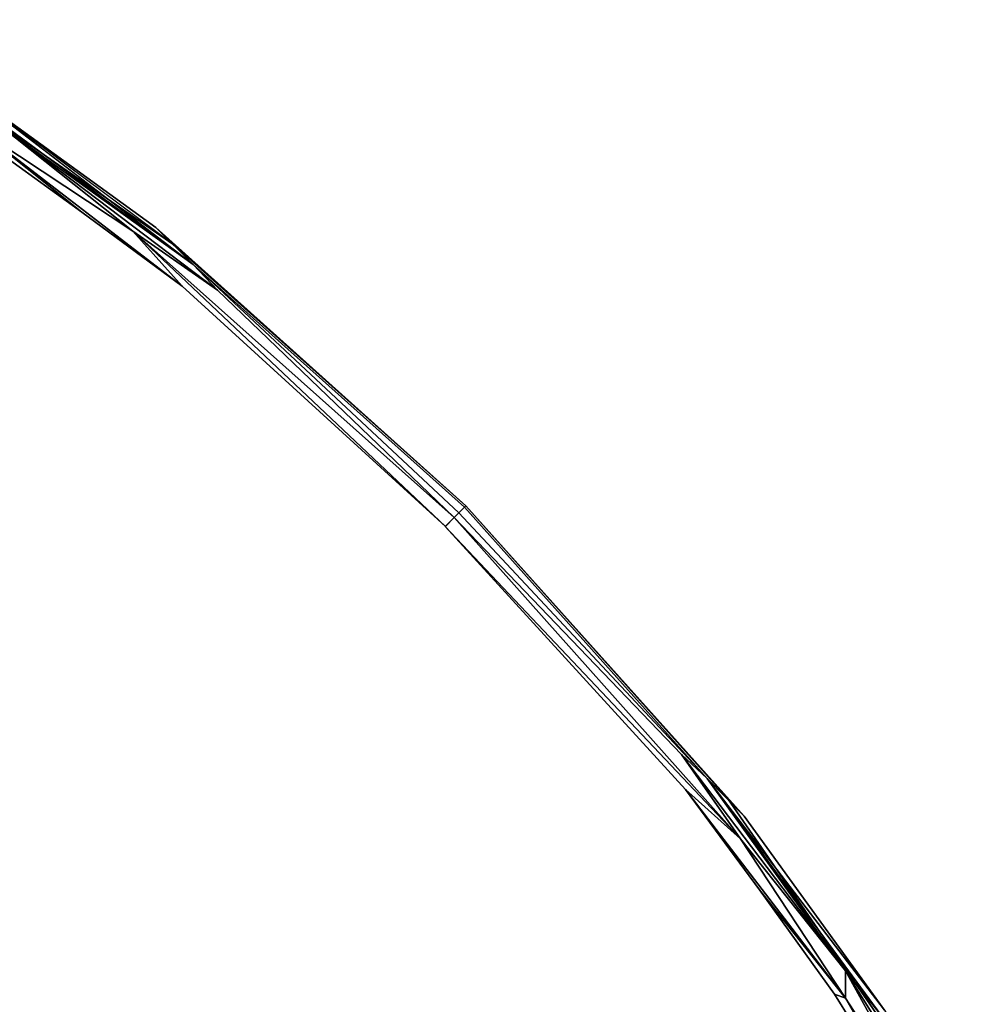
# Model space of a CAD drawing. Units: inches. Extents: x -88 to 218, y -176 to 277.
# Drawn here: x 51 to 57, y -49 to -43 of the extents above; entities that cross this region are included whole.
import ezdxf

# ---------------------------------------------------------------- set-up
doc = ezdxf.new("R2010")
doc.units = ezdxf.units.IN
doc.header["$MEASUREMENT"] = 0
doc.layers.add('SEAT', color=5, linetype='Continuous')

# ---------------------------------------------------------------- blocks, each defined once
blk = doc.blocks.new('lmgy08_p_0t')
at = {"layer": 'SEAT'}
for points in [[(-9.3804, 4.9547, 31.3058), (-9.4238, 5.0868, 31.2664), (-9.7374, 3.7263, 31.366)], [(-9.7374, 3.7263, 31.366), (-9.4238, 5.0868, 31.2664), (-9.6984, 4.0759, 31.3237)], [(-9.6174, 3.8453, 31.3756), (-9.2913, 5.0458, 31.2473), (-9.3804, 4.9547, 31.3058)], [(-9.2913, 5.0458, 31.2473), (-9.6174, 3.8453, 31.3756), (-9.5863, 3.7796, 31.3437)], [(-9.3804, 4.9547, 31.3058), (-9.7374, 3.7263, 31.366), (-9.6174, 3.8453, 31.3756)], [(-9.9749, 2.2671, 31.4081), (-9.7374, 3.7263, 31.366), (-9.6984, 4.0759, 31.3237)], [(-9.9734, 2.596, 31.2982), (-9.9749, 2.2671, 31.4081), (-9.7361, 4.0701, 31.226)], [(-9.8564, 2.6802, 31.4391), (-9.83, 2.2198, 31.4312), (-9.6174, 3.8453, 31.3756)], [(-9.7374, 3.7263, 31.366), (-9.8564, 2.6802, 31.4391), (-9.6174, 3.8453, 31.3756)], [(-9.83, 2.2198, 31.4312), (-9.7154, 2.9895, 31.3844), (-9.6174, 3.8453, 31.3756)], [(-9.6174, 3.8453, 31.3756), (-9.7154, 2.9895, 31.3844), (-9.5863, 3.7796, 31.3437)], [(-9.9677, 2.0468, 31.4361), (-9.7374, 3.7263, 31.366), (-9.9749, 2.2671, 31.4081)], [(-9.9677, 2.0468, 31.4361), (-9.8564, 2.6802, 31.4391), (-9.7374, 3.7263, 31.366)], [(-9.8564, 2.6802, 31.4391), (-9.9677, 2.0468, 31.4361), (-10.0091, -0.0001, 31.4731)], [(-9.8564, 2.6802, 31.4391), (-10.0091, -0.0001, 31.4731), (-9.9319, -0.0001, 31.4557)], [(-9.8564, 2.6802, 31.4391), (-9.9319, -0.0001, 31.4557), (-9.83, 2.2198, 31.4312)], [(-9.9755, 2.4475, 31.2632), (-10.1126, -0.0002, 31.3322), (-9.9734, 2.596, 31.2982)], [(-10.102, -0.0001, 31.3995), (-10.0513, -0.0002, 31.4545), (-9.9749, 2.2671, 31.4081)], [(-9.9734, -2.5962, 31.2982), (-9.9734, -2.5962, 31.2982), (-10.1126, 0.0001, 31.3322), (-9.9755, -2.4477, 31.2632)], [(-9.9749, -2.2673, 31.4081), (-9.9749, -2.2673, 31.4081), (-10.0513, 0.0001, 31.4545), (-10.102, 0, 31.3995)], [(-9.9319, 0, 31.4557), (-9.9319, 0, 31.4557), (-10.0091, -0.0001, 31.4731), (-9.8564, -2.6804, 31.4391)], [(-10.0091, -0.0001, 31.4731), (-10.0091, -0.0001, 31.4731), (-9.9677, -2.047, 31.4361), (-9.8564, -2.6804, 31.4391)], [(-9.83, -2.22, 31.4312), (-9.83, -2.22, 31.4312), (-9.9319, 0, 31.4557), (-9.8564, -2.6804, 31.4391)], [(-9.9749, -2.2673, 31.4081), (-9.9749, -2.2673, 31.4081), (-9.7374, -3.7265, 31.366), (-9.9677, -2.047, 31.4361)], [(-9.7374, -3.7265, 31.366), (-9.7374, -3.7265, 31.366), (-9.8564, -2.6804, 31.4391), (-9.9677, -2.047, 31.4361)], [(-9.7361, -4.0702, 31.226), (-9.7361, -4.0702, 31.226), (-9.9749, -2.2673, 31.4081), (-9.9734, -2.5962, 31.2982)], [(-9.6984, -4.076, 31.3237), (-9.6984, -4.076, 31.3237), (-9.7374, -3.7265, 31.366), (-9.9749, -2.2673, 31.4081)], [(-9.6174, -3.8455, 31.3756), (-9.6174, -3.8455, 31.3756), (-9.83, -2.22, 31.4312), (-9.8564, -2.6804, 31.4391)], [(-9.6174, -3.8455, 31.3756), (-9.6174, -3.8455, 31.3756), (-9.7154, -2.9896, 31.3844), (-9.83, -2.22, 31.4312)], [(-9.9734, -2.5962, 31.2982), (-9.9734, -2.5962, 31.2982), (-9.9755, -2.4477, 31.2632), (-9.7361, -4.0702, 31.226)], [(-9.6174, -3.8455, 31.3756), (-9.6174, -3.8455, 31.3756), (-9.8564, -2.6804, 31.4391), (-9.7374, -3.7265, 31.366)], [(-9.5863, -3.7798, 31.3437), (-9.5863, -3.7798, 31.3437), (-9.7154, -2.9896, 31.3844), (-9.6174, -3.8455, 31.3756)]]:
    blk.add_3dface(points, dxfattribs=at)
for points, invisible_edges in [([(-9.5863, 3.7796, 31.3437), (-8.6432, 4.1154, 29.9542), (-9.2913, 5.0458, 31.2473)], 7), ([(-9.5366, 4.8651, 31.1271), (-8.9989, 2.9031, 29.8027), (-9.9755, 2.4475, 31.2632)], 7), ([(-9.7361, 4.0701, 31.226), (-9.5366, 4.8651, 31.1271), (-9.9755, 2.4475, 31.2632)], 12), ([(-8.9989, 2.9031, 29.8027), (-9.5366, 4.8651, 31.1271), (-8.8486, 4.1536, 29.844)], 15), ([(-8.791, 2.8778, 29.9121), (-8.6432, 4.1154, 29.9542), (-9.5863, 3.7796, 31.3437)], 15), ([(-8.8486, 4.1536, 29.844), (-8.2463, 2.9078, 28.0558), (-8.9989, 2.9031, 29.8027)], 15), ([(-8.6432, 4.1154, 29.9542), (-8.791, 2.8778, 29.9121), (-8.0247, 2.8803, 28.133)], 15), ([(-9.7361, 4.0701, 31.226), (-9.9755, 2.4475, 31.2632), (-9.9734, 2.596, 31.2982)], 1), ([(-9.7361, 4.0701, 31.226), (-9.9749, 2.2671, 31.4081), (-9.6984, 4.0759, 31.3237)], 12), ([(-8.791, 2.8778, 29.9121), (-9.5863, 3.7796, 31.3437), (-9.7154, 2.9895, 31.3844)], 13), ([(-9.7154, 2.9895, 31.3844), (-9.83, 2.2198, 31.4312), (-8.8859, 1.5126, 29.8851)], 14), ([(-8.8859, 1.5126, 29.8851), (-8.791, 2.8778, 29.9121), (-9.7154, 2.9895, 31.3844)], 15), ([(-9.0951, 1.525, 29.7763), (-9.9755, 2.4475, 31.2632), (-8.9989, 2.9031, 29.8027)], 15), ([(-9.0951, 1.525, 29.7763), (-8.9989, 2.9031, 29.8027), (-8.2463, 2.9078, 28.0558)], 15), ([(-8.2463, 2.9078, 28.0558), (-8.3404, 1.5278, 27.9987), (-9.0951, 1.525, 29.7763)], 15), ([(-7.7172, 2.9171, 26.1277), (-7.8146, 1.5335, 26.0384), (-8.3404, 1.5278, 27.9987)], 15), ([(-7.7172, 2.9171, 26.1277), (-8.3404, 1.5278, 27.9987), (-8.2463, 2.9078, 28.0558)], 15), ([(-7.5835, 1.5194, 26.0851), (-7.4876, 2.8883, 26.1753), (-8.0247, 2.8803, 28.133)], 15), ([(-7.4193, 2.933, 24.0938), (-7.8146, 1.5335, 26.0384), (-7.7172, 2.9171, 26.1277)], 15), ([(-7.4193, 2.933, 24.0938), (-7.5249, 1.5433, 23.9744), (-7.8146, 1.5335, 26.0384)], 15), ([(-7.5835, 1.5194, 26.0851), (-7.1862, 2.9034, 24.1184), (-7.4876, 2.8883, 26.1753)], 15), ([(-7.5835, 1.5194, 26.0851), (-7.2903, 1.5288, 23.9982), (-7.1862, 2.9034, 24.1184)], 15), ([(-7.4193, 2.933, 24.0938), (-7.1954, 2.9455, 22.0815), (-7.5249, 1.5433, 23.9744)], 15), ([(-7.1954, 2.9455, 22.0815), (-7.3032, 1.5509, 21.9411), (-7.5249, 1.5433, 23.9744)], 15), ([(-7.1954, 2.9455, 22.0815), (-6.9342, 1.5505, 20.1271), (-7.3032, 1.5509, 21.9411)], 15), ([(-7.1862, 2.9034, 24.1184), (-7.2903, 1.5288, 23.9982), (-6.9635, 2.9141, 22.1135)], 15), ([(-7.2903, 1.5288, 23.9982), (-7.0698, 1.5355, 21.9739), (-6.9635, 2.9141, 22.1135)], 15), ([(-8.8859, 1.5126, 29.8851), (-8.1173, 1.5143, 28.0752), (-8.791, 2.8778, 29.9121)], 15), ([(-8.791, 2.8778, 29.9121), (-8.1173, 1.5143, 28.0752), (-8.0247, 2.8803, 28.133)], 15), ([(-8.0247, 2.8803, 28.133), (-8.1173, 1.5143, 28.0752), (-7.5835, 1.5194, 26.0851)], 15), ([(-9.9734, 2.596, 31.2982), (-10.1126, -0.0002, 31.3322), (-10.102, -0.0001, 31.3995)], 12), ([(-9.9734, 2.596, 31.2982), (-10.102, -0.0001, 31.3995), (-9.9749, 2.2671, 31.4081)], 1), ([(-9.9755, 2.4475, 31.2632), (-9.382, -0.0001, 30.2283), (-10.1126, -0.0002, 31.3322)], 3), ([(-9.0951, 1.525, 29.7763), (-9.382, -0.0001, 30.2283), (-9.9755, 2.4475, 31.2632)], 15), ([(-9.9749, 2.2671, 31.4081), (-10.0513, -0.0002, 31.4545), (-9.9677, 2.0468, 31.4361)], 2), ([(-9.83, 2.2198, 31.4312), (-9.9319, -0.0001, 31.4557), (-9.1819, -0.0001, 30.3543)], 14), ([(-9.83, 2.2198, 31.4312), (-9.1819, -0.0001, 30.3543), (-8.8859, 1.5126, 29.8851)], 15), ([(-9.9677, 2.0468, 31.4361), (-10.0513, -0.0002, 31.4545), (-10.0091, -0.0001, 31.4731)], 1), ([(-7.7701, -0.0001, 25.5799), (-7.8146, 1.5335, 26.0384), (-7.5249, 1.5433, 23.9744)], 15), ([(-7.167, -0.0001, 20.859), (-7.7701, -0.0001, 25.5799), (-7.5249, 1.5433, 23.9744)], 15), ([(-7.5249, 1.5433, 23.9744), (-7.3032, 1.5509, 21.9411), (-7.167, -0.0001, 20.859)], 15), ([(-6.9342, 1.5505, 20.1271), (-7.167, -0.0001, 20.859), (-7.3032, 1.5509, 21.9411)], 15), ([(-7.0698, 1.5355, 21.9739), (-7.2903, 1.5288, 23.9982), (-6.9806, -0.0001, 21.1339)], 15), ([(-6.9342, 1.5505, 20.1271), (-6.7108, -0.0001, 19.3861), (-7.167, -0.0001, 20.859)], 15), ([(-6.9806, -0.0001, 21.1339), (-6.7089, 1.5338, 20.1962), (-7.0698, 1.5355, 21.9739)], 15), ([(-6.9342, 1.5505, 20.1271), (-6.6416, 1.5479, 19.3585), (-6.7108, -0.0001, 19.3861)], 15), ([(-6.4145, -0.0001, 18.8523), (-6.7108, -0.0001, 19.3861), (-6.6416, 1.5479, 19.3585)], 15), ([(-6.2471, 1.5444, 18.7129), (-6.4145, -0.0001, 18.8523), (-6.6416, 1.5479, 19.3585)], 15), ([(-6.4145, -0.0001, 18.8523), (-6.2471, 1.5444, 18.7129), (-6.0792, -0.0001, 18.4419)], 15), ([(-6.0792, -0.0001, 18.4419), (-6.2471, 1.5444, 18.7129), (-5.7325, 1.5403, 18.2113)], 15), ([(-6.0792, -0.0001, 18.4419), (-5.7325, 1.5403, 18.2113), (-5.6805, -0.0001, 18.1099)], 15), ([(-9.0951, 1.525, 29.7763), (-8.7089, -0.0001, 28.8658), (-9.382, -0.0001, 30.2283)], 15), ([(-8.8859, 1.5126, 29.8851), (-9.1819, -0.0001, 30.3543), (-8.4956, -0.0001, 28.9676)], 15), ([(-8.3404, 1.5278, 27.9987), (-8.7089, -0.0001, 28.8658), (-9.0951, 1.525, 29.7763)], 15), ([(-8.8859, 1.5126, 29.8851), (-8.4956, -0.0001, 28.9676), (-8.1173, 1.5143, 28.0752)], 15), ([(-8.7089, -0.0001, 28.8658), (-8.3404, 1.5278, 27.9987), (-8.1407, -0.0001, 27.226)], 15), ([(-8.4956, -0.0001, 28.9676), (-7.9249, -0.0001, 27.3312), (-8.1173, 1.5143, 28.0752)], 15), ([(-8.1407, -0.0001, 27.226), (-8.3404, 1.5278, 27.9987), (-7.8146, 1.5335, 26.0384)], 15), ([(-7.7701, -0.0001, 25.5799), (-8.1407, -0.0001, 27.226), (-7.8146, 1.5335, 26.0384)], 15), ([(-8.1173, 1.5143, 28.0752), (-7.9249, -0.0001, 27.3312), (-7.5835, 1.5194, 26.0851)], 15), ([(-7.5582, -0.0001, 25.74), (-7.5835, 1.5194, 26.0851), (-7.9249, -0.0001, 27.3312)], 15), ([(-7.2903, 1.5288, 23.9982), (-7.5835, 1.5194, 26.0851), (-7.5582, -0.0001, 25.74)], 15), ([(-7.5582, -0.0001, 25.74), (-6.9806, -0.0001, 21.1339), (-7.2903, 1.5288, 23.9982)], 15), ([(-6.5772, -0.0001, 19.6728), (-6.7089, 1.5338, 20.1962), (-6.9806, -0.0001, 21.1339)], 15), ([(-6.7089, 1.5338, 20.1962), (-6.5772, -0.0001, 19.6728), (-6.4293, 1.5304, 19.4606)], 15), ([(-6.5772, -0.0001, 19.6728), (-6.3108, -0.0001, 19.1298), (-6.4293, 1.5304, 19.4606)], 15), ([(-6.4293, 1.5304, 19.4606), (-6.3108, -0.0001, 19.1298), (-6.0624, 1.5261, 18.859)], 15), ([(-6.0065, -0.0001, 18.7098), (-6.0624, 1.5261, 18.859), (-6.3108, -0.0001, 19.1298)], 15), ([(-5.5922, 1.5223, 18.4004), (-6.0624, 1.5261, 18.859), (-6.0065, -0.0001, 18.7098)], 15), ([(-5.5922, 1.5223, 18.4004), (-6.0065, -0.0001, 18.7098), (-5.6538, -0.0001, 18.382)], 15), ([(-10.1126, 0.0001, 31.3322), (-10.1126, 0.0001, 31.3322), (-9.382, -0.0001, 30.2283), (-9.9755, -2.4477, 31.2632)], 7), ([(-9.9319, 0, 31.4557), (-9.9319, 0, 31.4557), (-9.1819, -0.0001, 30.3543), (-10.1126, 0.0001, 31.3322)], 15), ([(-10.1126, 0.0001, 31.3322), (-10.1126, 0.0001, 31.3322), (-9.1819, -0.0001, 30.3543), (-9.382, -0.0001, 30.2283)], 15), ([(-10.102, 0, 31.3995), (-10.102, 0, 31.3995), (-10.1126, 0.0001, 31.3322), (-9.9734, -2.5962, 31.2982)], 9), ([(-10.1126, 0.0001, 31.3322), (-10.1126, 0.0001, 31.3322), (-10.102, 0, 31.3995), (-9.9319, 0, 31.4557)], 13), ([(-9.9319, 0, 31.4557), (-9.9319, 0, 31.4557), (-10.102, 0, 31.3995), (-10.0513, 0.0001, 31.4545)], 11), ([(-9.9677, -2.047, 31.4361), (-9.9677, -2.047, 31.4361), (-10.0513, 0.0001, 31.4545), (-9.9749, -2.2673, 31.4081)], 2), ([(-10.0091, -0.0001, 31.4731), (-10.0091, -0.0001, 31.4731), (-9.9319, 0, 31.4557), (-10.0513, 0.0001, 31.4545)], 4), ([(-10.0091, -0.0001, 31.4731), (-10.0091, -0.0001, 31.4731), (-10.0513, 0.0001, 31.4545), (-9.9677, -2.047, 31.4361)], 4), ([(-10.1126, -0.0002, 31.3322), (-9.1819, -0.0001, 30.3543), (-9.9319, -0.0001, 31.4557)], 15), ([(-9.382, -0.0001, 30.2283), (-9.1819, -0.0001, 30.3543), (-10.1126, -0.0002, 31.3322)], 15), ([(-9.9319, -0.0001, 31.4557), (-10.102, -0.0001, 31.3995), (-10.1126, -0.0002, 31.3322)], 13), ([(-9.9749, -2.2673, 31.4081), (-9.9749, -2.2673, 31.4081), (-10.102, 0, 31.3995), (-9.9734, -2.5962, 31.2982)], 4), ([(-10.0513, -0.0002, 31.4545), (-10.102, -0.0001, 31.3995), (-9.9319, -0.0001, 31.4557)], 14), ([(-10.0513, -0.0002, 31.4545), (-9.9319, -0.0001, 31.4557), (-10.0091, -0.0001, 31.4731)], 15), ([(-9.9755, -2.4477, 31.2632), (-9.9755, -2.4477, 31.2632), (-9.382, -0.0001, 30.2283), (-9.0951, -1.5252, 29.7763)], 15), ([(-9.1819, -0.0001, 30.3543), (-9.1819, -0.0001, 30.3543), (-9.9319, 0, 31.4557), (-9.83, -2.22, 31.4312)], 11), ([(-8.8859, -1.5128, 29.8851), (-8.8859, -1.5128, 29.8851), (-9.1819, -0.0001, 30.3543), (-9.83, -2.22, 31.4312)], 15), ([(-8.4956, -0.0001, 28.9676), (-9.1819, -0.0001, 30.3543), (-9.382, -0.0001, 30.2283)], 15), ([(-9.382, -0.0001, 30.2283), (-8.7089, -0.0001, 28.8658), (-8.4956, -0.0001, 28.9676)], 15), ([(-9.382, -0.0001, 30.2283), (-9.382, -0.0001, 30.2283), (-9.1819, -0.0001, 30.3543), (-8.4956, -0.0001, 28.9676)], 15), ([(-9.382, -0.0001, 30.2283), (-9.382, -0.0001, 30.2283), (-8.7089, -0.0001, 28.8658), (-9.0951, -1.5252, 29.7763)], 15), ([(-8.4956, -0.0001, 28.9676), (-8.4956, -0.0001, 28.9676), (-8.7089, -0.0001, 28.8658), (-9.382, -0.0001, 30.2283)], 15), ([(-8.4956, -0.0001, 28.9676), (-8.4956, -0.0001, 28.9676), (-9.1819, -0.0001, 30.3543), (-8.8859, -1.5128, 29.8851)], 15), ([(-9.0951, -1.5252, 29.7763), (-9.0951, -1.5252, 29.7763), (-8.7089, -0.0001, 28.8658), (-8.3404, -1.528, 27.9987)], 15), ([(-8.1173, -1.5145, 28.0752), (-8.1173, -1.5145, 28.0752), (-8.4956, -0.0001, 28.9676), (-8.8859, -1.5128, 29.8851)], 15), ([(-8.7089, -0.0001, 28.8658), (-8.1407, -0.0001, 27.226), (-7.9249, -0.0001, 27.3312)], 15), ([(-8.4956, -0.0001, 28.9676), (-8.7089, -0.0001, 28.8658), (-7.9249, -0.0001, 27.3312)], 15), ([(-8.1407, -0.0001, 27.226), (-8.1407, -0.0001, 27.226), (-8.3404, -1.528, 27.9987), (-8.7089, -0.0001, 28.8658)], 15), ([(-7.9249, -0.0001, 27.3312), (-7.9249, -0.0001, 27.3312), (-8.1407, -0.0001, 27.226), (-8.7089, -0.0001, 28.8658)], 15), ([(-7.9249, -0.0001, 27.3312), (-7.9249, -0.0001, 27.3312), (-8.7089, -0.0001, 28.8658), (-8.4956, -0.0001, 28.9676)], 15), ([(-8.1173, -1.5145, 28.0752), (-8.1173, -1.5145, 28.0752), (-7.9249, -0.0001, 27.3312), (-8.4956, -0.0001, 28.9676)], 15), ([(-7.8146, -1.5337, 26.0384), (-7.8146, -1.5337, 26.0384), (-8.3404, -1.528, 27.9987), (-8.1407, -0.0001, 27.226)], 15), ([(-7.5582, -0.0001, 25.74), (-8.1407, -0.0001, 27.226), (-7.7701, -0.0001, 25.5799)], 15), ([(-7.9249, -0.0001, 27.3312), (-8.1407, -0.0001, 27.226), (-7.5582, -0.0001, 25.74)], 15), ([(-7.7701, -0.0001, 25.5799), (-7.7701, -0.0001, 25.5799), (-8.1407, -0.0001, 27.226), (-7.5582, -0.0001, 25.74)], 15), ([(-7.8146, -1.5337, 26.0384), (-7.8146, -1.5337, 26.0384), (-8.1407, -0.0001, 27.226), (-7.7701, -0.0001, 25.5799)], 15), ([(-7.5582, -0.0001, 25.74), (-7.5582, -0.0001, 25.74), (-8.1407, -0.0001, 27.226), (-7.9249, -0.0001, 27.3312)], 15), ([(-7.5835, -1.5196, 26.0851), (-7.5835, -1.5196, 26.0851), (-7.9249, -0.0001, 27.3312), (-8.1173, -1.5145, 28.0752)], 15), ([(-7.9249, -0.0001, 27.3312), (-7.9249, -0.0001, 27.3312), (-7.5835, -1.5196, 26.0851), (-7.5582, -0.0001, 25.74)], 15), ([(-7.5249, -1.5434, 23.9744), (-7.5249, -1.5434, 23.9744), (-7.8146, -1.5337, 26.0384), (-7.7701, -0.0001, 25.5799)], 15), ([(-7.7701, -0.0001, 25.5799), (-6.9806, -0.0001, 21.1339), (-7.5582, -0.0001, 25.74)], 15), ([(-7.167, -0.0001, 20.859), (-6.9806, -0.0001, 21.1339), (-7.7701, -0.0001, 25.5799)], 15), ([(-7.5582, -0.0001, 25.74), (-7.5582, -0.0001, 25.74), (-6.9806, -0.0001, 21.1339), (-7.7701, -0.0001, 25.5799)], 15), ([(-7.7701, -0.0001, 25.5799), (-7.7701, -0.0001, 25.5799), (-6.9806, -0.0001, 21.1339), (-7.167, -0.0001, 20.859)], 15), ([(-7.5249, -1.5434, 23.9744), (-7.5249, -1.5434, 23.9744), (-7.7701, -0.0001, 25.5799), (-7.167, -0.0001, 20.859)], 15), ([(-7.5582, -0.0001, 25.74), (-7.5582, -0.0001, 25.74), (-7.5835, -1.5196, 26.0851), (-7.2903, -1.529, 23.9982)], 15), ([(-7.2903, -1.529, 23.9982), (-7.2903, -1.529, 23.9982), (-6.9806, -0.0001, 21.1339), (-7.5582, -0.0001, 25.74)], 15), ([(-7.167, -0.0001, 20.859), (-7.167, -0.0001, 20.859), (-7.3032, -1.5511, 21.9411), (-7.5249, -1.5434, 23.9744)], 15), ([(-7.3032, -1.5511, 21.9411), (-7.3032, -1.5511, 21.9411), (-7.167, -0.0001, 20.859), (-6.9342, -1.5506, 20.1271)], 15), ([(-6.9806, -0.0001, 21.1339), (-6.9806, -0.0001, 21.1339), (-7.2903, -1.529, 23.9982), (-7.0698, -1.5356, 21.9739)], 15), ([(-7.167, -0.0001, 20.859), (-6.7108, -0.0001, 19.3861), (-6.5772, -0.0001, 19.6728)], 15), ([(-6.9806, -0.0001, 21.1339), (-7.167, -0.0001, 20.859), (-6.5772, -0.0001, 19.6728)], 15), ([(-6.5772, -0.0001, 19.6728), (-6.5772, -0.0001, 19.6728), (-6.7108, -0.0001, 19.3861), (-7.167, -0.0001, 20.859)], 15), ([(-7.167, -0.0001, 20.859), (-7.167, -0.0001, 20.859), (-6.7108, -0.0001, 19.3861), (-6.9342, -1.5506, 20.1271)], 15), ([(-6.5772, -0.0001, 19.6728), (-6.5772, -0.0001, 19.6728), (-7.167, -0.0001, 20.859), (-6.9806, -0.0001, 21.1339)], 15), ([(-7.0698, -1.5356, 21.9739), (-7.0698, -1.5356, 21.9739), (-6.7089, -1.5339, 20.1962), (-6.9806, -0.0001, 21.1339)], 15), ([(-6.9806, -0.0001, 21.1339), (-6.9806, -0.0001, 21.1339), (-6.7089, -1.5339, 20.1962), (-6.5772, -0.0001, 19.6728)], 15), ([(-6.7108, -0.0001, 19.3861), (-6.7108, -0.0001, 19.3861), (-6.6416, -1.5481, 19.3585), (-6.9342, -1.5506, 20.1271)], 15), ([(-6.7108, -0.0001, 19.3861), (-6.4145, -0.0001, 18.8523), (-6.3108, -0.0001, 19.1298)], 15), ([(-6.3108, -0.0001, 19.1298), (-6.5772, -0.0001, 19.6728), (-6.7108, -0.0001, 19.3861)], 15), ([(-6.6416, -1.5481, 19.3585), (-6.6416, -1.5481, 19.3585), (-6.7108, -0.0001, 19.3861), (-6.4145, -0.0001, 18.8523)], 15), ([(-6.3108, -0.0001, 19.1298), (-6.3108, -0.0001, 19.1298), (-6.4145, -0.0001, 18.8523), (-6.7108, -0.0001, 19.3861)], 15), ([(-6.7108, -0.0001, 19.3861), (-6.7108, -0.0001, 19.3861), (-6.5772, -0.0001, 19.6728), (-6.3108, -0.0001, 19.1298)], 15), ([(-6.4293, -1.5305, 19.4606), (-6.4293, -1.5305, 19.4606), (-6.5772, -0.0001, 19.6728), (-6.7089, -1.5339, 20.1962)], 15), ([(-6.6416, -1.5481, 19.3585), (-6.6416, -1.5481, 19.3585), (-6.4145, -0.0001, 18.8523), (-6.2471, -1.5446, 18.7129)], 15), ([(-6.4293, -1.5305, 19.4606), (-6.4293, -1.5305, 19.4606), (-6.3108, -0.0001, 19.1298), (-6.5772, -0.0001, 19.6728)], 15), ([(-6.0624, -1.5263, 18.859), (-6.0624, -1.5263, 18.859), (-6.3108, -0.0001, 19.1298), (-6.4293, -1.5305, 19.4606)], 15), ([(-6.4145, -0.0001, 18.8523), (-6.0792, -0.0001, 18.4419), (-6.0065, -0.0001, 18.7098)], 15), ([(-6.0065, -0.0001, 18.7098), (-6.3108, -0.0001, 19.1298), (-6.4145, -0.0001, 18.8523)], 15), ([(-6.0065, -0.0001, 18.7098), (-6.0065, -0.0001, 18.7098), (-6.0792, -0.0001, 18.4419), (-6.4145, -0.0001, 18.8523)], 15), ([(-6.0792, -0.0001, 18.4419), (-6.0792, -0.0001, 18.4419), (-6.2471, -1.5446, 18.7129), (-6.4145, -0.0001, 18.8523)], 15), ([(-6.4145, -0.0001, 18.8523), (-6.4145, -0.0001, 18.8523), (-6.3108, -0.0001, 19.1298), (-6.0065, -0.0001, 18.7098)], 15), ([(-6.3108, -0.0001, 19.1298), (-6.3108, -0.0001, 19.1298), (-6.0624, -1.5263, 18.859), (-6.0065, -0.0001, 18.7098)], 15), ([(-8.9989, -2.9032, 29.8027), (-8.9989, -2.9032, 29.8027), (-9.9755, -2.4477, 31.2632), (-9.0951, -1.5252, 29.7763)], 15), ([(-8.8859, -1.5128, 29.8851), (-8.8859, -1.5128, 29.8851), (-9.83, -2.22, 31.4312), (-9.7154, -2.9896, 31.3844)], 11), ([(-9.7154, -2.9896, 31.3844), (-9.7154, -2.9896, 31.3844), (-8.791, -2.878, 29.9121), (-8.8859, -1.5128, 29.8851)], 15), ([(-8.2463, -2.908, 28.0558), (-8.2463, -2.908, 28.0558), (-8.9989, -2.9032, 29.8027), (-9.0951, -1.5252, 29.7763)], 15), ([(-9.0951, -1.5252, 29.7763), (-9.0951, -1.5252, 29.7763), (-8.3404, -1.528, 27.9987), (-8.2463, -2.908, 28.0558)], 15), ([(-8.791, -2.878, 29.9121), (-8.791, -2.878, 29.9121), (-8.1173, -1.5145, 28.0752), (-8.8859, -1.5128, 29.8851)], 15), ([(-8.0247, -2.8804, 28.133), (-8.0247, -2.8804, 28.133), (-8.1173, -1.5145, 28.0752), (-8.791, -2.878, 29.9121)], 15), ([(-8.3404, -1.528, 27.9987), (-8.3404, -1.528, 27.9987), (-7.8146, -1.5337, 26.0384), (-7.7172, -2.9173, 26.1277)], 15), ([(-8.2463, -2.908, 28.0558), (-8.2463, -2.908, 28.0558), (-8.3404, -1.528, 27.9987), (-7.7172, -2.9173, 26.1277)], 15), ([(-7.5835, -1.5196, 26.0851), (-7.5835, -1.5196, 26.0851), (-8.1173, -1.5145, 28.0752), (-8.0247, -2.8804, 28.133)], 15), ([(-7.7172, -2.9173, 26.1277), (-7.7172, -2.9173, 26.1277), (-7.8146, -1.5337, 26.0384), (-7.4193, -2.9332, 24.0938)], 15), ([(-7.8146, -1.5337, 26.0384), (-7.8146, -1.5337, 26.0384), (-7.5249, -1.5434, 23.9744), (-7.4193, -2.9332, 24.0938)], 15), ([(-9.6984, -4.076, 31.3237), (-9.6984, -4.076, 31.3237), (-9.9749, -2.2673, 31.4081), (-9.7361, -4.0702, 31.226)], 9), ([(-9.9755, -2.4477, 31.2632), (-9.9755, -2.4477, 31.2632), (-8.9989, -2.9032, 29.8027), (-9.5366, -4.8653, 31.1271)], 7), ([(-9.9755, -2.4477, 31.2632), (-9.9755, -2.4477, 31.2632), (-9.5366, -4.8653, 31.1271), (-9.7361, -4.0702, 31.226)], 9), ([(-9.7154, -2.9896, 31.3844), (-9.7154, -2.9896, 31.3844), (-9.5863, -3.7798, 31.3437), (-8.791, -2.878, 29.9121)], 13)]:
    blk.add_3dface(points, dxfattribs=dict(at, invisible_edges=invisible_edges))

msp = doc.modelspace()

# ---------------------------------------------------------------- block references
at = {"rotation": 225}
msp.add_blockref('lmgy08_p_0t', (46.5764, -53.4441), dxfattribs=at)

doc.saveas('drawing.dxf')
